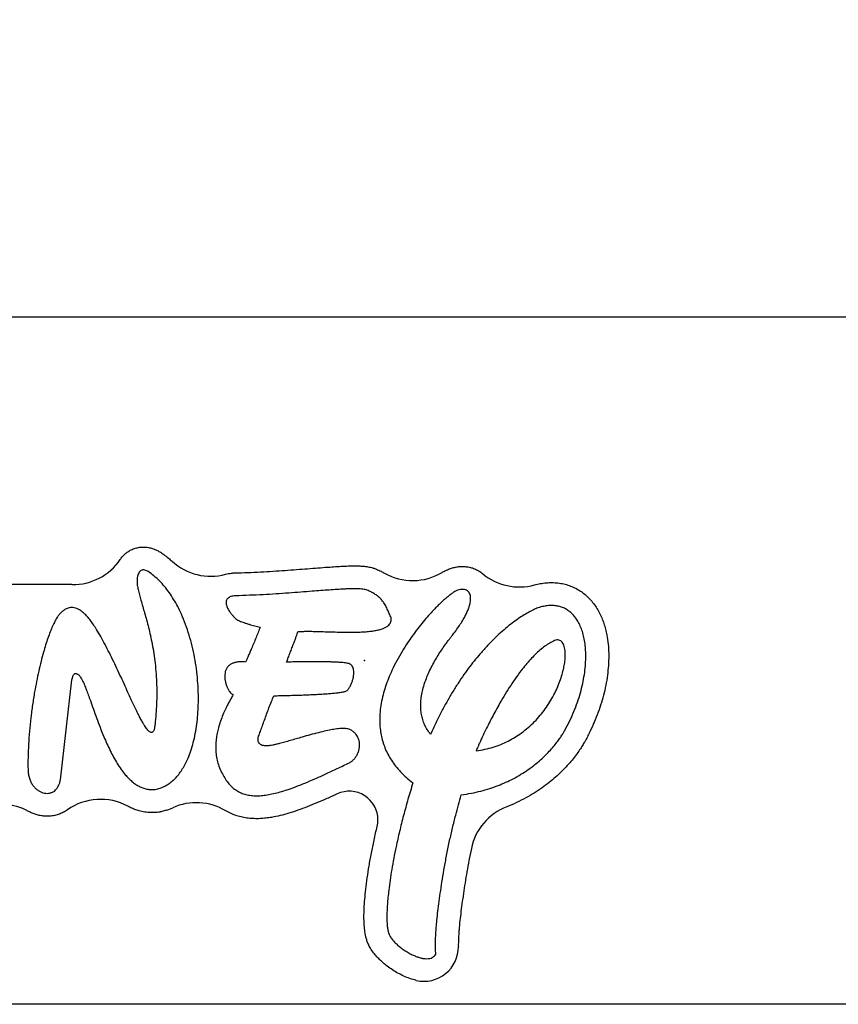
# Model space of a CAD drawing. Extents: x -79 to 12306, y 122 to 8584.
# Drawn here: x 4538 to 4610, y 3796 to 3882 of the extents above; entities that cross this region are included whole.
import ezdxf

# ---------------------------------------------------------------- set-up
doc = ezdxf.new("R2010")
doc.units = 0
doc.header["$LTSCALE"] = 30
doc.header["$MEASUREMENT"] = 0
doc.layers.get('0').update_dxf_attribs({"linetype": 'CONTINUOUS'})
doc.layers.get('DEFPOINTS').update_dxf_attribs({"linetype": 'CONTINUOUS'})
doc.layers.add('LY_1', color=7, linetype='CONTINUOUS')
doc.styles.add('MX_DIMTXSTY_6', font='txt.shx', dxfattribs={"width": 1.2, "bigfont": 'extfont.shx'})
doc.styles.add('MX_NOTE_STANDARD', font='txt.shx', dxfattribs={"bigfont": 'extfont.shx'})
doc.dimstyles.new('MXDIMSTYLE', dxfattribs={"dimscale": 20, "dimtxt": 3.2, "dimasz": 2.5, "dimexe": 2.286, "dimexo": 1, "dimgap": 1, "dimtad": 1, "dimdsep": 46, "dimtxsty": 'MX_NOTE_STANDARD', "dimblk1": 'OPEN30', "dimblk2": 'OPEN30', "dimsah": 1, "dimcen": 2.5, "dimadec": 0, "dimazin": 0, "dimtfac": 1, "dimtmove": 0, "dimatfit": 3, "dimldrblk": 'OPEN30', "dimfxl": 1, "dimtzin": 0, "dimarcsym": 0})

# ---------------------------------------------------------------- blocks, each defined once
blk = doc.blocks.new('_OPEN')
at = {"color": 0, "linetype": 'ByBlock', "lineweight": -2}
for p, q in [((-1, 0.166667), (0, 0)), ((0, 0), (-1, -0.166667)), ((0, 0), (-1, 0))]:
    blk.add_line(p, q, dxfattribs=at)
blk = doc.blocks.new('*D13')
at = {"layer": 'DEFPOINTS', "color": 0, "linetype": 'Continuous', "transparency": 16777216}
for p in [(5174.261, 4013.76), (3874.261, 3796.154), (5174.261, 3796.154)]:
    blk.add_point(p, dxfattribs=at)
at = {"layer": 'LY_1', "color": 0, "linetype": 'Continuous', "lineweight": -2, "transparency": 16777216}
for p, q in [((3874.261, 3816.154), (3874.261, 4059.48)), ((5174.261, 3816.154), (5174.261, 4059.48)), ((3934.261, 4013.76), (5114.261, 4013.76))]:
    blk.add_line(p, q, dxfattribs=at)
at = {"layer": 'LY_1', "color": 0, "linetype": 'Continuous', "lineweight": -2, "transparency": 16777216, "xscale": 60, "yscale": 60, "zscale": 60, "rotation": 180}
blk.add_blockref('_OPEN', (3874.261, 4013.76), dxfattribs=at)
at = {"layer": 'LY_1', "color": 0, "linetype": 'Continuous', "lineweight": -2, "transparency": 16777216, "xscale": 60, "yscale": 60, "zscale": 60}
blk.add_blockref('_OPEN', (5174.261, 4013.76), dxfattribs=at)
at = {"layer": 'LY_1', "color": 0, "linetype": 'Continuous', "transparency": 16777216, "insert": (4524.261, 4065.76), "char_height": 64, "attachment_point": 5, "line_spacing_factor": 0.9, "style": 'MX_DIMTXSTY_6'}
blk.add_mtext('\\A1;1300', dxfattribs=at)
blk = doc.blocks.new('_OPEN30')
at = {"color": 0, "linetype": 'ByBlock', "lineweight": -2}
for p, q in [((-1, 0.267949), (0, 0)), ((0, 0), (-1, -0.267949)), ((0, 0), (-1, 0))]:
    blk.add_line(p, q, dxfattribs=at)

msp = doc.modelspace()

# ---------------------------------------------------------------- linework, layer by layer
at = {"layer": 'LY_1', "color": 255, "linetype": 'Continuous'}
msp.add_line((5207.261, 3856.154), (4524.261, 3856.154), dxfattribs=at)
at = {"layer": 'LY_1', "color": 7, "linetype": 'Continuous'}
for p, q in [((4550.571, 3835.544), (4550.739, 3835.423)), ((4542.705, 3832.794), (4536.725, 3832.794)), ((4541.721, 3815.764), (4542.729, 3824.49))]:
    msp.add_line(p, q, dxfattribs=at)
at = {"layer": 'LY_1', "color": 151, "linetype": 'Continuous'}
msp.add_line((5177.261, 3796.154), (4524.261, 3796.154), dxfattribs=at)
at = {"layer": 'LY_1', "color": 7, "linetype": 'Continuous'}
for centre, radius, start, end in [((4542.802, 3837.793), 5, 269.32092, 325.8503), ((4554.835, 3838.524), 5, 227.62015, 285.13005), ((4572.468, 3838.145), 5, 240.48977, 300.87366), ((4581.779, 3837.587), 5, 229.98686, 285.27344), ((4542.73, 3833.732), 0.938, 268.51783, 270.78985), ((4566.932, 3812.256), 2.5, 0, 114.82535), ((4545.217, 3809.047), 5, 61.55181, 125.30116), ((4536.505, 3808.625), 5, 61.00147, 111.5206), ((4549.416, 3817.951), 5.099, 287.49749, 294.41937), ((4553.592, 3808.756), 5, 59.28163, 114.42622), ((4582.482, 3808.737), 5, 111.22427, 168.28249), ((4566.932, 3812.256), 2.5, 346.67386, 0), ((4573.45, 3801.167), 3, 257.15734, 0.57994)]:
    msp.add_arc(centre, radius, start, end, dxfattribs=at)
for points, knots in [([(4546.94, 3834.987), (4546.998, 3835.073), (4547.134, 3835.249), (4547.361, 3835.477), (4547.617, 3835.673), (4547.908, 3835.841), (4548.251, 3835.978), (4548.632, 3836.06), (4549.019, 3836.082), (4549.392, 3836.044), (4549.738, 3835.959), (4550.047, 3835.842), (4550.321, 3835.703), (4550.491, 3835.598), (4550.571, 3835.544)], [0, 0, 0, 0, 0.31414, 0.663605, 0.962484, 1.279126, 1.670121, 2.063041, 2.444207, 2.828337, 3.183175, 3.510703, 3.816081, 4.105855, 4.105855, 4.105855, 4.105855]), ([(4550.739, 3835.423), (4550.881, 3835.32), (4551.128, 3835.129), (4551.364, 3834.924), (4551.465, 3834.831)], [0, 0, 0, 0, 0.5255761, 0.9371131, 0.9371131, 0.9371131, 0.9371131]), ([(4549.375, 3833.935), (4549.311, 3833.976), (4549.187, 3834.035), (4549.004, 3834.08), (4548.838, 3834.065), (4548.697, 3833.991), (4548.587, 3833.865), (4548.508, 3833.707), (4548.446, 3833.505), (4548.412, 3833.266), (4548.405, 3833.007), (4548.421, 3832.838), (4548.433, 3832.758)], [0, 0, 0, 0, 0.227811, 0.408579, 0.559187, 0.71505, 0.87621, 1.051756, 1.241747, 1.508517, 1.773942, 2.01674, 2.01674, 2.01674, 2.01674]), ([(4549.993, 3814.907), (4550.139, 3814.934), (4550.427, 3815.01), (4550.837, 3815.185), (4551.219, 3815.418), (4551.574, 3815.705), (4551.899, 3816.039), (4552.195, 3816.417), (4552.464, 3816.835), (4552.708, 3817.291), (4552.949, 3817.836), (4553.176, 3818.476), (4553.379, 3819.215), (4553.539, 3819.996), (4553.657, 3820.813), (4553.734, 3821.66), (4553.769, 3822.53), (4553.763, 3823.453), (4553.708, 3824.423), (4553.6, 3825.431), (4553.441, 3826.435), (4553.231, 3827.423), (4552.969, 3828.388), (4552.657, 3829.32), (4552.319, 3830.149), (4551.968, 3830.875), (4551.615, 3831.502), (4551.232, 3832.089), (4550.817, 3832.632), (4550.37, 3833.124), (4549.893, 3833.563), (4549.55, 3833.818), (4549.375, 3833.935)], [0, 0, 0, 0, 0.447657, 0.889417, 1.33333, 1.786135, 2.253088, 2.729166, 3.22494, 3.741769, 4.280185, 5.011301, 5.777064, 6.574893, 7.401456, 8.252888, 9.124956, 10.01318, 11.021428, 12.037535, 13.054922, 14.06716, 15.068097, 16.052014, 17.013817, 17.751279, 18.47091, 19.171725, 19.853447, 20.516687, 21.163129, 21.795738, 21.795738, 21.795738, 21.795738]), ([(4556.14, 3833.698), (4556.219, 3833.719), (4556.375, 3833.755), (4556.564, 3833.785), (4556.702, 3833.8), (4556.791, 3833.809), (4556.874, 3833.814), (4556.926, 3833.817), (4556.949, 3833.818)], [0, 0, 0, 0, 0.2448254, 0.4806361, 0.5714953, 0.6615998, 0.7511153, 0.8189047, 0.8189047, 0.8189047, 0.8189047]), ([(4556.949, 3833.818), (4557.327, 3833.827), (4558.077, 3833.85), (4559.187, 3833.901), (4560.269, 3833.963), (4561.315, 3834.033), (4562.32, 3834.107), (4563.277, 3834.181), (4564.181, 3834.252), (4564.997, 3834.314), (4565.726, 3834.364), (4566.371, 3834.401), (4566.969, 3834.424), (4567.421, 3834.43), (4567.742, 3834.423), (4567.947, 3834.413), (4568.15, 3834.399), (4568.356, 3834.378), (4568.568, 3834.347), (4568.793, 3834.304), (4569.039, 3834.237), (4569.208, 3834.174), (4569.297, 3834.137)], [0, 0, 0, 0, 1.13591, 2.249665, 3.335292, 4.386129, 5.395586, 6.357672, 7.26644, 8.116326, 8.812463, 9.458213, 10.054819, 10.606065, 10.813617, 11.018139, 11.221139, 11.426019, 11.638, 11.863181, 12.11302, 12.402756, 12.402756, 12.402756, 12.402756]), ([(4569.297, 3834.137), (4569.434, 3834.08), (4569.674, 3833.972), (4569.906, 3833.849), (4570.005, 3833.793)], [0, 0, 0, 0, 0.4459306, 0.7875224, 0.7875224, 0.7875224, 0.7875224]), ([(4575.034, 3833.853), (4575.135, 3833.914), (4575.344, 3834.027), (4575.675, 3834.17), (4576.029, 3834.282), (4576.408, 3834.356), (4576.783, 3834.384), (4577.152, 3834.365), (4577.508, 3834.302), (4577.873, 3834.184), (4578.233, 3834.006), (4578.458, 3833.846), (4578.565, 3833.757)], [0, 0, 0, 0, 0.353843, 0.712426, 1.080284, 1.463312, 1.868747, 2.207572, 2.567879, 2.949977, 3.353256, 3.771125, 3.771125, 3.771125, 3.771125]), ([(4583.096, 3832.763), (4583.264, 3832.809), (4583.603, 3832.887), (4584.117, 3832.958), (4584.631, 3832.98), (4585.144, 3832.948), (4585.645, 3832.862), (4586.128, 3832.723), (4586.587, 3832.532), (4587.017, 3832.293), (4587.431, 3831.999), (4587.821, 3831.65), (4588.178, 3831.249), (4588.487, 3830.819), (4588.75, 3830.366), (4588.972, 3829.894), (4589.154, 3829.406), (4589.301, 3828.905), (4589.434, 3828.304), (4589.535, 3827.598), (4589.582, 3826.784), (4589.569, 3825.948), (4589.497, 3825.092), (4589.366, 3824.219), (4589.18, 3823.35), (4588.944, 3822.487), (4588.66, 3821.635), (4588.322, 3820.779), (4587.93, 3819.923), (4587.636, 3819.361), (4587.48, 3819.081)], [0, 0, 0, 0, 0.522708, 1.040017, 1.553905, 2.065916, 2.576514, 3.07589, 3.572134, 4.063821, 4.549441, 5.093334, 5.628628, 6.156706, 6.679366, 7.198941, 7.718513, 8.240368, 8.766106, 9.562401, 10.376392, 11.211272, 12.069018, 12.950687, 13.856988, 14.7341, 15.632703, 16.552435, 17.493032, 18.454356, 18.454356, 18.454356, 18.454356]), ([(4548.433, 3832.758), (4548.454, 3832.622), (4548.506, 3832.336), (4548.616, 3831.891), (4548.75, 3831.405), (4548.905, 3830.877), (4549.071, 3830.307), (4549.244, 3829.695), (4549.416, 3829.039), (4549.583, 3828.334), (4549.738, 3827.579), (4549.877, 3826.771), (4549.992, 3825.909), (4550.077, 3824.991), (4550.123, 3824.09), (4550.134, 3823.215), (4550.116, 3822.369), (4550.066, 3821.485), (4550.012, 3820.884), (4549.979, 3820.577)], [0, 0, 0, 0, 0.412683, 0.870443, 1.374493, 1.925253, 2.522813, 3.155317, 3.833248, 4.557109, 5.327774, 6.146546, 7.015193, 7.935967, 8.91161, 9.718786, 10.563582, 11.447931, 12.373921, 12.373921, 12.373921, 12.373921]), ([(4568.48, 3832.31), (4568.428, 3832.328), (4568.309, 3832.364), (4568.105, 3832.395), (4567.862, 3832.416), (4567.574, 3832.427), (4567.242, 3832.428), (4566.867, 3832.419), (4566.4, 3832.4), (4565.835, 3832.367), (4565.165, 3832.321), (4564.441, 3832.266), (4563.61, 3832.201), (4562.674, 3832.128), (4561.631, 3832.05), (4560.536, 3831.976), (4559.396, 3831.909), (4558.22, 3831.854), (4557.424, 3831.829), (4557.022, 3831.819)], [0, 0, 0, 0, 0.166377, 0.371481, 0.615733, 0.898575, 1.235141, 1.611434, 2.025793, 2.637283, 3.309492, 4.037917, 4.818, 5.807677, 6.856355, 7.956344, 9.100025, 10.279871, 11.488478, 11.488478, 11.488478, 11.488478]), ([(4570.556, 3829.977), (4570.495, 3830.111), (4570.376, 3830.37), (4570.208, 3830.753), (4570.021, 3831.111), (4569.818, 3831.402), (4569.603, 3831.633), (4569.387, 3831.818), (4569.13, 3831.995), (4568.824, 3832.162), (4568.601, 3832.262), (4568.48, 3832.31)], [0, 0, 0, 0, 0.442401, 0.855793, 1.253243, 1.652397, 1.915414, 2.19689, 2.50547, 2.850108, 3.239691, 3.239691, 3.239691, 3.239691]), ([(4576.173, 3828.682), (4576.281, 3828.828), (4576.479, 3829.111), (4576.747, 3829.526), (4576.972, 3829.911), (4577.155, 3830.266), (4577.299, 3830.591), (4577.411, 3830.904), (4577.49, 3831.201), (4577.528, 3831.481), (4577.525, 3831.723), (4577.482, 3831.927), (4577.399, 3832.106), (4577.264, 3832.252), (4577.078, 3832.348), (4576.863, 3832.385), (4576.628, 3832.367), (4576.379, 3832.298), (4576.122, 3832.18), (4575.866, 3832.014), (4575.705, 3831.878), (4575.628, 3831.802)], [0, 0, 0, 0, 0.544131, 1.037007, 1.481171, 1.879235, 2.233912, 2.54805, 2.875748, 3.155215, 3.393036, 3.596931, 3.77598, 3.980052, 4.180803, 4.393294, 4.626177, 4.883, 5.164262, 5.468965, 5.795612, 5.795612, 5.795612, 5.795612]), ([(4557.022, 3831.819), (4556.943, 3831.817), (4556.799, 3831.801), (4556.604, 3831.755), (4556.449, 3831.688), (4556.33, 3831.6), (4556.241, 3831.487), (4556.189, 3831.344), (4556.18, 3831.177), (4556.216, 3830.969), (4556.311, 3830.723), (4556.456, 3830.472), (4556.619, 3830.248), (4556.782, 3830.057), (4556.949, 3829.891), (4557.108, 3829.755), (4557.218, 3829.685), (4557.269, 3829.657)], [0, 0, 0, 0, 0.235745, 0.432928, 0.598658, 0.741335, 0.870408, 1.026363, 1.189175, 1.365656, 1.657477, 1.973522, 2.232887, 2.487227, 2.725954, 2.938379, 3.11436, 3.11436, 3.11436, 3.11436]), ([(4575.628, 3831.802), (4575.567, 3831.758), (4575.431, 3831.656), (4575.216, 3831.473), (4574.967, 3831.246), (4574.688, 3830.977), (4574.348, 3830.631), (4573.95, 3830.201), (4573.497, 3829.681), (4573.017, 3829.091), (4572.518, 3828.434), (4572.014, 3827.713), (4571.527, 3826.947), (4571.067, 3826.142), (4570.674, 3825.358), (4570.348, 3824.605), (4570.087, 3823.892), (4569.872, 3823.168), (4569.711, 3822.437), (4569.61, 3821.702), (4569.576, 3820.965), (4569.612, 3820.283), (4569.707, 3819.66), (4569.846, 3819.095), (4570.04, 3818.536), (4570.292, 3817.986), (4570.605, 3817.45), (4570.978, 3816.93), (4571.415, 3816.426), (4571.92, 3815.938), (4572.291, 3815.631), (4572.488, 3815.482)], [0, 0, 0, 0, 0.224933, 0.50869, 0.847048, 1.235664, 1.67017, 2.301291, 2.993967, 3.738701, 4.583876, 5.467189, 6.378175, 7.307052, 8.244936, 9.007508, 9.767508, 10.522358, 11.270507, 12.011658, 12.747024, 13.479589, 14.055224, 14.635449, 15.224334, 15.826674, 16.447883, 17.082068, 17.746009, 18.445725, 19.187255, 19.187255, 19.187255, 19.187255]), ([(4543.66, 3830.396), (4543.576, 3830.465), (4543.411, 3830.58), (4543.159, 3830.709), (4542.92, 3830.781), (4542.697, 3830.802), (4542.489, 3830.778), (4542.267, 3830.709), (4542.038, 3830.58), (4541.815, 3830.394), (4541.624, 3830.189), (4541.508, 3830.047), (4541.455, 3829.977)], [0, 0, 0, 0, 0.32422, 0.602932, 0.846748, 1.06631, 1.271274, 1.469165, 1.761893, 2.053159, 2.337006, 2.60126, 2.60126, 2.60126, 2.60126]), ([(4549.108, 3820.42), (4549.052, 3820.504), (4548.935, 3820.689), (4548.762, 3821), (4548.573, 3821.362), (4548.371, 3821.769), (4548.157, 3822.216), (4547.932, 3822.697), (4547.666, 3823.274), (4547.358, 3823.946), (4547.009, 3824.708), (4546.649, 3825.482), (4546.281, 3826.253), (4545.909, 3827.008), (4545.534, 3827.73), (4545.161, 3828.405), (4544.815, 3828.98), (4544.5, 3829.455), (4544.219, 3829.83), (4543.947, 3830.145), (4543.753, 3830.32), (4543.66, 3830.396)], [0, 0, 0, 0, 0.300734, 0.658441, 1.068116, 1.524406, 2.021786, 2.554639, 3.117295, 3.929144, 4.771726, 5.630212, 6.489826, 7.335902, 8.153955, 8.929792, 9.649705, 10.167719, 10.637631, 11.05483, 11.416538, 11.416538, 11.416538, 11.416538]), ([(4583.303, 3830.734), (4583.167, 3830.675), (4582.877, 3830.539), (4582.427, 3830.293), (4581.936, 3829.991), (4581.409, 3829.627), (4580.854, 3829.204), (4580.276, 3828.719), (4579.68, 3828.172), (4579.068, 3827.556), (4578.488, 3826.919), (4577.943, 3826.271), (4577.434, 3825.622), (4576.924, 3824.923), (4576.416, 3824.174), (4575.916, 3823.378), (4575.425, 3822.535), (4574.944, 3821.644), (4574.475, 3820.7), (4574.176, 3820.047), (4574.029, 3819.712)], [0, 0, 0, 0, 0.447186, 0.95986, 1.536774, 2.176854, 2.87926, 3.629232, 4.438494, 5.307055, 6.23522, 7.021088, 7.845938, 8.710348, 9.615022, 10.560786, 11.530578, 12.541931, 13.595967, 14.693911, 14.693911, 14.693911, 14.693911]), ([(4585.732, 3820.054), (4585.884, 3820.325), (4586.167, 3820.87), (4586.539, 3821.698), (4586.853, 3822.523), (4587.109, 3823.338), (4587.31, 3824.14), (4587.455, 3824.922), (4587.546, 3825.68), (4587.581, 3826.384), (4587.569, 3827.033), (4587.515, 3827.624), (4587.42, 3828.18), (4587.284, 3828.697), (4587.108, 3829.17), (4586.894, 3829.594), (4586.643, 3829.967), (4586.354, 3830.289), (4586.042, 3830.543), (4585.712, 3830.733), (4585.372, 3830.866), (4585.006, 3830.949), (4584.613, 3830.98), (4584.196, 3830.956), (4583.754, 3830.876), (4583.455, 3830.788), (4583.303, 3830.734)], [0, 0, 0, 0, 0.932262, 1.840233, 2.722572, 3.577717, 4.403949, 5.199471, 5.962484, 6.691291, 7.314068, 7.907414, 8.470918, 9.004714, 9.509692, 9.979461, 10.426357, 10.855019, 11.271884, 11.629734, 11.991281, 12.363475, 12.753493, 13.168379, 13.614767, 14.09874, 14.09874, 14.09874, 14.09874]), ([(4541.455, 3829.977), (4541.382, 3829.854), (4541.232, 3829.588), (4541.027, 3829.151), (4540.822, 3828.656), (4540.622, 3828.109), (4540.427, 3827.514), (4540.225, 3826.834), (4540.022, 3826.069), (4539.821, 3825.221), (4539.634, 3824.334), (4539.452, 3823.356), (4539.282, 3822.293), (4539.132, 3821.151), (4539.014, 3820.003), (4538.932, 3818.86), (4538.888, 3817.736), (4538.889, 3816.994), (4538.895, 3816.629)], [0, 0, 0, 0, 0.429498, 0.913791, 1.449739, 2.033662, 2.661554, 3.32921, 4.161229, 5.03522, 5.943849, 6.879734, 8.019153, 9.174261, 10.332685, 11.482199, 12.610809, 13.706862, 13.706862, 13.706862, 13.706862]), ([(4557.269, 3829.657), (4557.323, 3829.631), (4557.449, 3829.576), (4557.663, 3829.496), (4557.917, 3829.411), (4558.258, 3829.306), (4558.672, 3829.191), (4558.994, 3829.119), (4559.155, 3829.087)], [0, 0, 0, 0, 0.180505, 0.412601, 0.684489, 0.984215, 1.482613, 1.973849, 1.973849, 1.973849, 1.973849]), ([(4562.456, 3828.682), (4562.561, 3828.692), (4562.787, 3828.71), (4563.153, 3828.718), (4563.564, 3828.718), (4564.016, 3828.708), (4564.553, 3828.693), (4565.172, 3828.671), (4565.864, 3828.65), (4566.512, 3828.637), (4567.101, 3828.634), (4567.624, 3828.642), (4568.127, 3828.662), (4568.603, 3828.698), (4569.046, 3828.752), (4569.447, 3828.827), (4569.79, 3828.921), (4570.071, 3829.036), (4570.291, 3829.168), (4570.446, 3829.315), (4570.541, 3829.471), (4570.588, 3829.627), (4570.594, 3829.799), (4570.574, 3829.917), (4570.556, 3829.977)], [0, 0, 0, 0, 0.313966, 0.681509, 1.095826, 1.549724, 2.035824, 2.708621, 3.406995, 4.114154, 4.650928, 5.175787, 5.681587, 6.161461, 6.608979, 7.018432, 7.385354, 7.672461, 7.925761, 8.150949, 8.309057, 8.466845, 8.634387, 8.821712, 8.821712, 8.821712, 8.821712]), ([(4559.155, 3829.087), (4559.1, 3828.939), (4558.984, 3828.632), (4558.796, 3828.165), (4558.599, 3827.688), (4558.414, 3827.252), (4558.249, 3826.871), (4558.111, 3826.554), (4557.99, 3826.277), (4557.915, 3826.107), (4557.881, 3826.031)], [0, 0, 0, 0, 0.47351, 0.984235, 1.508638, 2.023107, 2.404958, 2.754591, 3.060517, 3.311241, 3.311241, 3.311241, 3.311241]), ([(4561.462, 3826.031), (4561.511, 3826.161), (4561.612, 3826.43), (4561.768, 3826.842), (4561.928, 3827.262), (4562.073, 3827.645), (4562.198, 3827.976), (4562.3, 3828.248), (4562.385, 3828.48), (4562.435, 3828.62), (4562.456, 3828.682)], [0, 0, 0, 0, 0.416262, 0.863905, 1.320857, 1.765044, 2.090714, 2.384173, 2.634721, 2.831672, 2.831672, 2.831672, 2.831672]), ([(4574.029, 3819.712), (4573.922, 3819.845), (4573.73, 3820.119), (4573.499, 3820.555), (4573.332, 3821.003), (4573.223, 3821.459), (4573.167, 3821.921), (4573.159, 3822.418), (4573.205, 3822.948), (4573.31, 3823.506), (4573.461, 3824.057), (4573.652, 3824.598), (4573.884, 3825.144), (4574.151, 3825.689), (4574.448, 3826.226), (4574.753, 3826.727), (4575.056, 3827.188), (4575.329, 3827.576), (4575.563, 3827.895), (4575.755, 3828.148), (4575.923, 3828.363), (4576.06, 3828.536), (4576.139, 3828.638), (4576.173, 3828.682)], [0, 0, 0, 0, 0.511778, 1.000952, 1.475396, 1.941776, 2.405313, 2.869694, 3.431019, 3.998084, 4.570016, 5.144175, 5.716564, 6.349281, 6.965229, 7.555276, 8.109609, 8.617908, 8.97803, 9.297806, 9.571825, 9.794611, 9.960655, 9.960655, 9.960655, 9.960655]), ([(4578.014, 3818.291), (4578.269, 3818.323), (4578.767, 3818.408), (4579.487, 3818.596), (4580.166, 3818.837), (4580.803, 3819.127), (4581.399, 3819.459), (4581.987, 3819.852), (4582.559, 3820.307), (4583.108, 3820.826), (4583.603, 3821.376), (4584.047, 3821.951), (4584.442, 3822.545), (4584.785, 3823.149), (4585.077, 3823.752), (4585.318, 3824.346), (4585.507, 3824.918), (4585.647, 3825.462), (4585.74, 3825.969), (4585.787, 3826.436), (4585.79, 3826.827), (4585.758, 3827.143), (4585.705, 3827.388), (4585.627, 3827.596), (4585.522, 3827.763), (4585.391, 3827.886), (4585.229, 3827.956), (4585.045, 3827.966), (4584.919, 3827.939), (4584.855, 3827.915)], [0, 0, 0, 0, 0.771207, 1.513402, 2.231364, 2.929182, 3.610205, 4.277007, 5.04696, 5.801277, 6.540284, 7.263139, 7.98062, 8.676579, 9.347411, 9.988923, 10.596482, 11.155396, 11.672082, 12.141938, 12.560866, 12.842542, 13.092836, 13.312694, 13.50549, 13.678621, 13.844907, 14.021463, 14.225375, 14.225375, 14.225375, 14.225375]), ([(4584.855, 3827.915), (4584.708, 3827.849), (4584.412, 3827.697), (4583.985, 3827.411), (4583.562, 3827.071), (4583.143, 3826.682), (4582.73, 3826.251), (4582.325, 3825.782), (4581.877, 3825.219), (4581.397, 3824.56), (4580.894, 3823.807), (4580.418, 3823.041), (4580.001, 3822.327), (4579.64, 3821.675), (4579.332, 3821.096), (4579.051, 3820.546), (4578.797, 3820.032), (4578.587, 3819.592), (4578.417, 3819.225), (4578.285, 3818.93), (4578.174, 3818.677), (4578.085, 3818.468), (4578.035, 3818.345), (4578.014, 3818.291)], [0, 0, 0, 0, 0.48288, 0.99579, 1.539075, 2.111225, 2.709431, 3.329977, 3.9685, 4.86686, 5.776503, 6.683062, 7.571606, 8.259187, 8.91745, 9.538321, 10.113654, 10.635243, 11.001987, 11.32644, 11.604572, 11.832344, 12.005713, 12.005713, 12.005713, 12.005713]), ([(4557.881, 3826.031), (4557.752, 3826.046), (4557.511, 3826.057), (4557.174, 3826.037), (4556.887, 3825.976), (4556.647, 3825.878), (4556.438, 3825.74), (4556.267, 3825.554), (4556.145, 3825.321), (4556.078, 3825.067), (4556.057, 3824.801), (4556.076, 3824.531), (4556.129, 3824.254), (4556.213, 3823.98), (4556.325, 3823.722), (4556.445, 3823.512), (4556.563, 3823.356), (4556.668, 3823.248), (4556.747, 3823.202), (4556.784, 3823.185)], [0, 0, 0, 0, 0.388122, 0.722248, 1.01128, 1.264907, 1.493309, 1.758045, 2.014871, 2.274038, 2.539647, 2.810969, 3.08403, 3.384438, 3.669347, 3.927826, 4.105467, 4.255917, 4.377269, 4.377269, 4.377269, 4.377269]), ([(4566.799, 3825.917), (4566.736, 3825.931), (4566.59, 3825.96), (4566.341, 3825.986), (4566.04, 3826.009), (4565.697, 3826.026), (4565.276, 3826.04), (4564.785, 3826.049), (4564.233, 3826.053), (4563.721, 3826.053), (4563.261, 3826.051), (4562.865, 3826.047), (4562.497, 3826.043), (4562.166, 3826.039), (4561.881, 3826.035), (4561.652, 3826.032), (4561.518, 3826.031), (4561.462, 3826.031)], [0, 0, 0, 0, 0.193433, 0.446281, 0.750422, 1.097262, 1.478019, 2.01312, 2.571153, 3.132024, 3.550648, 3.950112, 4.321381, 4.655412, 4.943165, 5.175595, 5.343663, 5.343663, 5.343663, 5.343663]), ([(4566.523, 3823.452), (4566.559, 3823.455), (4566.638, 3823.473), (4566.746, 3823.553), (4566.875, 3823.691), (4567.011, 3823.905), (4567.134, 3824.167), (4567.229, 3824.439), (4567.294, 3824.703), (4567.331, 3824.966), (4567.334, 3825.219), (4567.3, 3825.44), (4567.229, 3825.623), (4567.125, 3825.766), (4566.979, 3825.871), (4566.861, 3825.908), (4566.799, 3825.917)], [0, 0, 0, 0, 0.108352, 0.238768, 0.395433, 0.674689, 0.993315, 1.263993, 1.537944, 1.805802, 2.059496, 2.293589, 2.47343, 2.644009, 2.816081, 3.00581, 3.00581, 3.00581, 3.00581]), ([(4542.729, 3824.49), (4542.74, 3824.55), (4542.766, 3824.656), (4542.812, 3824.794), (4542.864, 3824.9), (4542.922, 3824.976), (4542.987, 3825.023), (4543.052, 3825.039), (4543.133, 3825.033), (4543.205, 3824.996), (4543.257, 3824.966), (4543.274, 3824.954)], [0, 0, 0, 0, 0.1817625, 0.3258187, 0.4381855, 0.5348199, 0.609723, 0.6728093, 0.7311017, 0.8493625, 0.9115243, 0.9115243, 0.9115243, 0.9115243]), ([(4543.274, 3824.954), (4543.308, 3824.929), (4543.38, 3824.868), (4543.475, 3824.738), (4543.582, 3824.558), (4543.699, 3824.321), (4543.837, 3824.006), (4543.99, 3823.618), (4544.159, 3823.159), (4544.362, 3822.592), (4544.6, 3821.916), (4544.879, 3821.137), (4545.181, 3820.33), (4545.482, 3819.579), (4545.777, 3818.899), (4546.06, 3818.298), (4546.36, 3817.719), (4546.678, 3817.171), (4547.015, 3816.661), (4547.344, 3816.235), (4547.659, 3815.887), (4547.952, 3815.612), (4548.259, 3815.374), (4548.579, 3815.179), (4548.913, 3815.03), (4549.261, 3814.93), (4549.624, 3814.885), (4549.869, 3814.893), (4549.993, 3814.907)], [0, 0, 0, 0, 0.124618, 0.283587, 0.47854, 0.753498, 1.074675, 1.512241, 2.003384, 2.54096, 3.320937, 4.15348, 5.021074, 5.90654, 6.57908, 7.245464, 7.899225, 8.534483, 9.146177, 9.730425, 10.149278, 10.551379, 10.937669, 11.310361, 11.673198, 12.031643, 12.39286, 12.765411, 12.765411, 12.765411, 12.765411]), ([(4560.35, 3823.085), (4560.392, 3823.087), (4560.493, 3823.092), (4560.668, 3823.097), (4560.89, 3823.103), (4561.152, 3823.109), (4561.449, 3823.116), (4561.848, 3823.126), (4562.35, 3823.14), (4562.953, 3823.16), (4563.529, 3823.182), (4564.062, 3823.208), (4564.539, 3823.235), (4565, 3823.267), (4565.435, 3823.303), (4565.837, 3823.345), (4566.196, 3823.391), (4566.42, 3823.431), (4566.523, 3823.452)], [0, 0, 0, 0, 0.126362, 0.303591, 0.526592, 0.790257, 1.089473, 1.419129, 1.986364, 2.596319, 3.229193, 3.716707, 4.197224, 4.661934, 5.102066, 5.508924, 5.873937, 6.188777, 6.188777, 6.188777, 6.188777]), ([(4556.784, 3823.185), (4556.766, 3823.147), (4556.72, 3823.055), (4556.631, 3822.896), (4556.509, 3822.673), (4556.355, 3822.386), (4556.163, 3822.007), (4555.952, 3821.547), (4555.736, 3821.007), (4555.558, 3820.465), (4555.423, 3819.938), (4555.331, 3819.437), (4555.277, 3818.921), (4555.269, 3818.394), (4555.316, 3817.859), (4555.425, 3817.322), (4555.542, 3816.972), (4555.612, 3816.798)], [0, 0, 0, 0, 0.124782, 0.309126, 0.547103, 0.888251, 1.28588, 1.820008, 2.406272, 3.031357, 3.528868, 4.03839, 4.557055, 5.083469, 5.618033, 6.163259, 6.723998, 6.723998, 6.723998, 6.723998]), ([(4559.014, 3819.548), (4559.068, 3819.692), (4559.181, 3819.996), (4559.351, 3820.469), (4559.532, 3820.972), (4559.723, 3821.5), (4559.923, 3822.038), (4560.131, 3822.57), (4560.277, 3822.917), (4560.35, 3823.085)], [0, 0, 0, 0, 0.462556, 0.970167, 1.509232, 2.066126, 2.653856, 3.230715, 3.781376, 3.781376, 3.781376, 3.781376]), ([(4549.979, 3820.577), (4549.977, 3820.56), (4549.971, 3820.511), (4549.958, 3820.398), (4549.934, 3820.261), (4549.895, 3820.121), (4549.85, 3820.015), (4549.797, 3819.939), (4549.741, 3819.897), (4549.689, 3819.879), (4549.631, 3819.879), (4549.552, 3819.906), (4549.45, 3819.977), (4549.338, 3820.093), (4549.221, 3820.246), (4549.146, 3820.357), (4549.108, 3820.42)], [0, 0, 0, 0, 0.053105, 0.147327, 0.342528, 0.466592, 0.583818, 0.687366, 0.740489, 0.792327, 0.847809, 0.912959, 1.039937, 1.215648, 1.395419, 1.617093, 1.617093, 1.617093, 1.617093]), ([(4566.913, 3820.17), (4566.85, 3820.188), (4566.712, 3820.219), (4566.486, 3820.235), (4566.231, 3820.231), (4565.886, 3820.202), (4565.446, 3820.137), (4564.874, 3820.022), (4564.228, 3819.867), (4563.525, 3819.679), (4562.874, 3819.494), (4562.29, 3819.325), (4561.785, 3819.179), (4561.307, 3819.044), (4560.894, 3818.932), (4560.545, 3818.846), (4560.263, 3818.785), (4560.018, 3818.74), (4559.866, 3818.726), (4559.798, 3818.721)], [0, 0, 0, 0, 0.195775, 0.42171, 0.677631, 0.961884, 1.459664, 2.009564, 2.713987, 3.450434, 4.194894, 4.743852, 5.273286, 5.772872, 6.232342, 6.558615, 6.849096, 7.099246, 7.305036, 7.305036, 7.305036, 7.305036]), ([(4566.947, 3817.246), (4567.027, 3817.287), (4567.182, 3817.386), (4567.383, 3817.583), (4567.552, 3817.816), (4567.686, 3818.079), (4567.781, 3818.363), (4567.83, 3818.658), (4567.831, 3818.958), (4567.777, 3819.253), (4567.672, 3819.509), (4567.53, 3819.723), (4567.363, 3819.899), (4567.156, 3820.053), (4566.998, 3820.134), (4566.913, 3820.17)], [0, 0, 0, 0, 0.269689, 0.548655, 0.836765, 1.131764, 1.430485, 1.729858, 2.027864, 2.324555, 2.623126, 2.852684, 3.091901, 3.346538, 3.623131, 3.623131, 3.623131, 3.623131]), ([(4576.708, 3814.44), (4577.002, 3814.479), (4577.574, 3814.574), (4578.403, 3814.76), (4579.181, 3814.983), (4579.91, 3815.24), (4580.591, 3815.525), (4581.26, 3815.851), (4581.911, 3816.219), (4582.538, 3816.628), (4583.104, 3817.049), (4583.616, 3817.479), (4584.074, 3817.909), (4584.478, 3818.332), (4584.828, 3818.738), (4585.125, 3819.119), (4585.372, 3819.467), (4585.571, 3819.773), (4585.683, 3819.966), (4585.732, 3820.054)], [0, 0, 0, 0, 0.890125, 1.737856, 2.546231, 3.317887, 4.055042, 4.75947, 5.549411, 6.297084, 7.003006, 7.666874, 8.299826, 8.88598, 9.422739, 9.906878, 10.33461, 10.701655, 11.0033, 11.0033, 11.0033, 11.0033]), ([(4559.798, 3818.721), (4559.713, 3818.714), (4559.556, 3818.716), (4559.343, 3818.75), (4559.173, 3818.826), (4559.049, 3818.947), (4558.98, 3819.116), (4558.971, 3819.323), (4558.992, 3819.47), (4559.014, 3819.548)], [0, 0, 0, 0, 0.255663, 0.467375, 0.645032, 0.804986, 0.977162, 1.176956, 1.419778, 1.419778, 1.419778, 1.419778]), ([(4587.48, 3819.081), (4587.417, 3818.967), (4587.274, 3818.723), (4587.026, 3818.34), (4586.725, 3817.917), (4586.367, 3817.46), (4585.95, 3816.977), (4585.469, 3816.475), (4584.941, 3815.979), (4584.366, 3815.497), (4583.747, 3815.033), (4583.069, 3814.583), (4582.329, 3814.153), (4581.527, 3813.751), (4580.964, 3813.511), (4580.672, 3813.398)], [0, 0, 0, 0, 0.391338, 0.848025, 1.367872, 1.949077, 2.588701, 3.283536, 4.031238, 4.761733, 5.534267, 6.348034, 7.202927, 8.099534, 9.038671, 9.038671, 9.038671, 9.038671]), ([(4538.895, 3816.629), (4538.897, 3816.498), (4538.919, 3816.244), (4539.003, 3815.886), (4539.131, 3815.566), (4539.296, 3815.287), (4539.492, 3815.051), (4539.711, 3814.859), (4539.947, 3814.713), (4540.193, 3814.615), (4540.444, 3814.565), (4540.693, 3814.567), (4540.932, 3814.624), (4541.14, 3814.728), (4541.313, 3814.87), (4541.454, 3815.038), (4541.573, 3815.245), (4541.665, 3815.49), (4541.707, 3815.669), (4541.721, 3815.764)], [0, 0, 0, 0, 0.394018, 0.759474, 1.101172, 1.42291, 1.727515, 2.016999, 2.292843, 2.556396, 2.809393, 3.054572, 3.296324, 3.541179, 3.745264, 3.962133, 4.1974, 4.456735, 4.745647, 4.745647, 4.745647, 4.745647]), ([(4555.612, 3816.798), (4555.685, 3816.616), (4555.844, 3816.275), (4556.114, 3815.805), (4556.413, 3815.404), (4556.742, 3815.069), (4557.101, 3814.8), (4557.493, 3814.596), (4557.917, 3814.454), (4558.375, 3814.372), (4558.866, 3814.348), (4559.38, 3814.379), (4559.916, 3814.457), (4560.475, 3814.577), (4561.068, 3814.741), (4561.698, 3814.945), (4562.366, 3815.188), (4563.119, 3815.487), (4563.963, 3815.848), (4564.905, 3816.273), (4565.907, 3816.744), (4566.593, 3817.074), (4566.947, 3817.246)], [0, 0, 0, 0, 0.589106, 1.12713, 1.622653, 2.085985, 2.529066, 2.964908, 3.406618, 3.866322, 4.354386, 4.879148, 5.407749, 5.977893, 6.59259, 7.254117, 7.964202, 8.724167, 9.68524, 10.718289, 11.824305, 13.004082, 13.004082, 13.004082, 13.004082]), ([(4572.488, 3815.482), (4572.338, 3815.008), (4572.052, 3814.063), (4571.663, 3812.652), (4571.318, 3811.271), (4571.038, 3810.023), (4570.814, 3808.913), (4570.639, 3807.943), (4570.493, 3807.021), (4570.384, 3806.206), (4570.306, 3805.498), (4570.255, 3804.892), (4570.223, 3804.332), (4570.211, 3803.823), (4570.219, 3803.369), (4570.246, 3802.973), (4570.294, 3802.638), (4570.358, 3802.361), (4570.427, 3802.205), (4570.462, 3802.137)], [0, 0, 0, 0, 1.494482, 2.961742, 4.389104, 5.763773, 6.798537, 7.786578, 8.721656, 9.597562, 10.251561, 10.860666, 11.42186, 11.932244, 12.38911, 12.783419, 13.122096, 13.404478, 13.632109, 13.632109, 13.632109, 13.632109]), ([(4565.882, 3814.526), (4565.578, 3814.383), (4564.982, 3814.113), (4564.105, 3813.732), (4563.264, 3813.39), (4562.456, 3813.089), (4561.674, 3812.833), (4560.913, 3812.623), (4560.24, 3812.482), (4559.651, 3812.399), (4559.141, 3812.358), (4558.631, 3812.353), (4558.119, 3812.391), (4557.609, 3812.474), (4557.104, 3812.61), (4556.612, 3812.8), (4556.298, 3812.964), (4556.146, 3813.054)], [0, 0, 0, 0, 1.007783, 1.963015, 2.868927, 3.729409, 4.549803, 5.336552, 6.097703, 6.611125, 7.120952, 7.63013, 8.140959, 8.656827, 9.178927, 9.706441, 10.237579, 10.237579, 10.237579, 10.237579]), ([(4575.689, 3810.451), (4575.772, 3810.817), (4575.944, 3811.556), (4576.273, 3812.889), (4576.537, 3813.851), (4576.708, 3814.44)], [0, 0, 0, 0, 1.126771, 2.277404, 4.118208, 4.118208, 4.118208, 4.118208]), ([(4542.328, 3813.128), (4542.217, 3813.05), (4541.987, 3812.909), (4541.619, 3812.746), (4541.218, 3812.629), (4540.792, 3812.566), (4540.366, 3812.565), (4539.969, 3812.615), (4539.603, 3812.705), (4539.255, 3812.832), (4539.035, 3812.939), (4538.929, 3812.998)], [0, 0, 0, 0, 0.406535, 0.808221, 1.202478, 1.655473, 2.095131, 2.478358, 2.853499, 3.222, 3.58639, 3.58639, 3.58639, 3.58639]), ([(4550.286, 3812.927), (4550.108, 3812.905), (4549.751, 3812.881), (4549.219, 3812.911), (4548.739, 3812.999), (4548.315, 3813.122), (4547.947, 3813.267), (4547.713, 3813.382), (4547.599, 3813.444)], [0, 0, 0, 0, 0.538531, 1.071123, 1.594701, 1.998104, 2.393238, 2.78007, 2.78007, 2.78007, 2.78007]), ([(4550.949, 3813.088), (4550.828, 3813.05), (4550.608, 3812.989), (4550.385, 3812.944), (4550.286, 3812.927)], [0, 0, 0, 0, 0.3813841, 0.6830227, 0.6830227, 0.6830227, 0.6830227]), ([(4568.72, 3801.154), (4568.66, 3801.259), (4568.559, 3801.465), (4568.45, 3801.776), (4568.371, 3802.068), (4568.316, 3802.351), (4568.261, 3802.722), (4568.222, 3803.197), (4568.209, 3803.827), (4568.228, 3804.541), (4568.283, 3805.347), (4568.372, 3806.235), (4568.498, 3807.205), (4568.663, 3808.254), (4568.862, 3809.356), (4569.096, 3810.505), (4569.27, 3811.284), (4569.363, 3811.68)], [0, 0, 0, 0, 0.364575, 0.687065, 0.985274, 1.270793, 1.55224, 2.111656, 2.69671, 3.444024, 4.251873, 5.121985, 6.120893, 7.184525, 8.306763, 9.481299, 10.701544, 10.701544, 10.701544, 10.701544]), ([(4574.573, 3803.458), (4574.603, 3803.731), (4574.668, 3804.297), (4574.779, 3805.174), (4574.91, 3806.107), (4575.064, 3807.107), (4575.243, 3808.172), (4575.451, 3809.298), (4575.606, 3810.062), (4575.689, 3810.451)], [0, 0, 0, 0, 0.823579, 1.709157, 2.652445, 3.649211, 4.746258, 5.892708, 7.083941, 7.083941, 7.083941, 7.083941]), ([(4577.586, 3809.753), (4577.515, 3809.409), (4577.38, 3808.733), (4577.197, 3807.734), (4577.036, 3806.773), (4576.892, 3805.839), (4576.766, 3804.939), (4576.656, 3804.079), (4576.592, 3803.524), (4576.563, 3803.256)], [0, 0, 0, 0, 1.052705, 2.068927, 3.045011, 3.977243, 4.902721, 5.771532, 6.579222, 6.579222, 6.579222, 6.579222]), ([(4574.488, 3800.545), (4574.478, 3800.625), (4574.459, 3800.805), (4574.449, 3801.105), (4574.449, 3801.461), (4574.46, 3801.878), (4574.485, 3802.354), (4574.523, 3802.889), (4574.555, 3803.263), (4574.573, 3803.458)], [0, 0, 0, 0, 0.242522, 0.543048, 0.899494, 1.309498, 1.793749, 2.331088, 2.918516, 2.918516, 2.918516, 2.918516]), ([(4576.563, 3803.256), (4576.548, 3803.096), (4576.521, 3802.789), (4576.489, 3802.349), (4576.468, 3801.976), (4576.455, 3801.667), (4576.449, 3801.421), (4576.449, 3801.268), (4576.45, 3801.197)], [0, 0, 0, 0, 0.482844, 0.925043, 1.323332, 1.603253, 1.850918, 2.062965, 2.062965, 2.062965, 2.062965]), ([(4570.462, 3802.137), (4570.517, 3802.043), (4570.644, 3801.852), (4570.879, 3801.582), (4571.155, 3801.317), (4571.465, 3801.065), (4571.8, 3800.83), (4572.15, 3800.618), (4572.494, 3800.444), (4572.822, 3800.308), (4573.128, 3800.211), (4573.421, 3800.149), (4573.696, 3800.127), (4573.948, 3800.149), (4574.173, 3800.222), (4574.362, 3800.354), (4574.452, 3800.477), (4574.488, 3800.545)], [0, 0, 0, 0, 0.327353, 0.686598, 1.071311, 1.473668, 1.885149, 2.296975, 2.700421, 3.040024, 3.361764, 3.661454, 3.93643, 4.186663, 4.416567, 4.637204, 4.866893, 4.866893, 4.866893, 4.866893]), ([(4572.783, 3798.241), (4572.592, 3798.287), (4572.219, 3798.394), (4571.684, 3798.611), (4571.179, 3798.868), (4570.697, 3799.158), (4570.272, 3799.459), (4569.897, 3799.761), (4569.571, 3800.061), (4569.262, 3800.387), (4568.971, 3800.749), (4568.8, 3801.014), (4568.72, 3801.154)], [0, 0, 0, 0, 0.59, 1.162437, 1.727089, 2.288725, 2.848801, 3.28863, 3.730388, 4.177382, 4.636616, 5.120348, 5.120348, 5.120348, 5.120348])]:
    msp.add_open_spline(points, degree=3, knots=knots, dxfattribs=at)
msp.add_point((4568.261, 3826.154), dxfattribs=at)

# ---------------------------------------------------------------- dimensions: what is measured, and where the dimension line sits
dim = msp.add_linear_dim(base=(5174.261, 4013.76), p1=(3874.261, 3796.154), p2=(5174.261, 3796.154), text='\\A1;<>', dimstyle='MXDIMSTYLE', override={"dimasz": 3, "dimtxsty": 'MX_DIMTXSTY_6', "dimblk1": 'OPEN', "dimblk2": 'OPEN', "dimtzin": 8}, dxfattribs=at)
dim.commit()
dim.dimension.update_dxf_attribs({"geometry": '*D13', "text_midpoint": (4524.261, 4013.76), "dimtype": 160})

doc.saveas('drawing.dxf')
